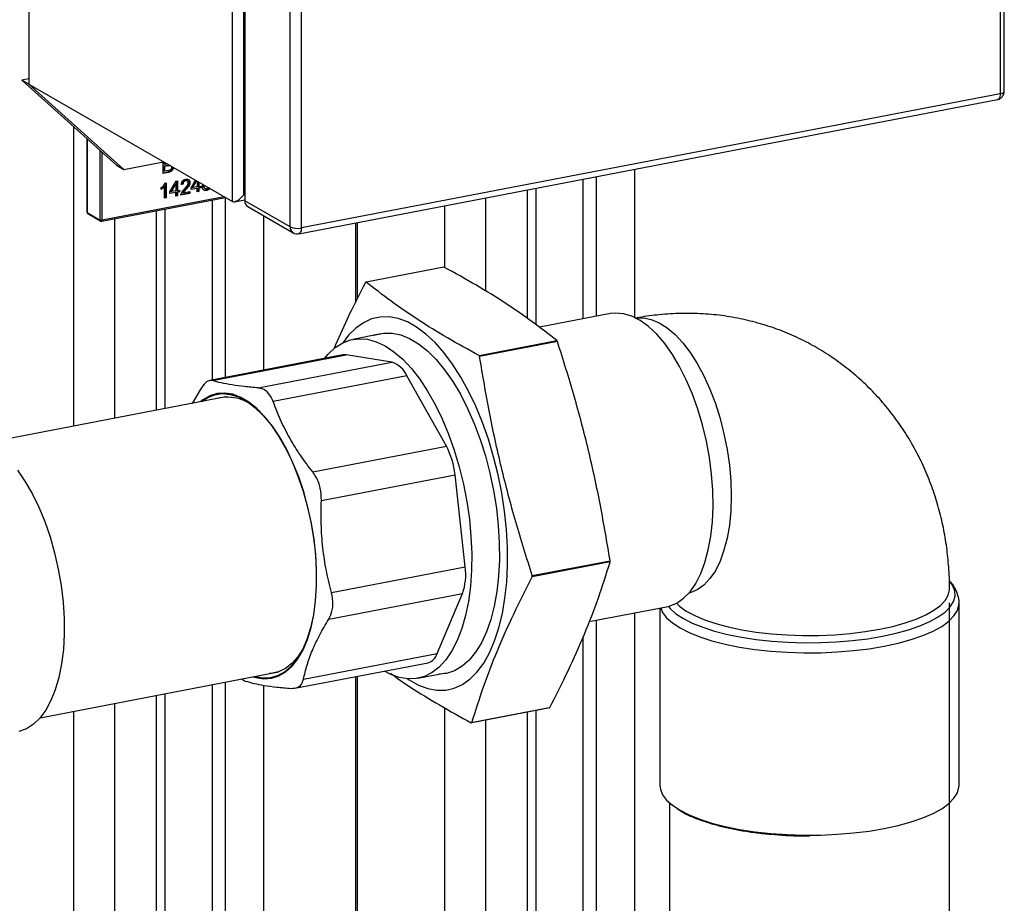
# Model space of a CAD drawing. Extents: x -125.3 to -107.2, y -65.1 to -56.2.
# Drawn here: x -117.1 to -116.9, y -58.7 to -58.5 of the extents above; entities that cross this region are included whole.
import ezdxf

# ---------------------------------------------------------------- set-up
doc = ezdxf.new("R2010")
doc.units = 0
doc.header["$LTSCALE"] = 0.25
doc.header["$MEASUREMENT"] = 0
doc.layers.get('0').update_dxf_attribs({"linetype": 'CONTINUOUS'})
doc.layers.add('LINES', color=7, linetype='CONTINUOUS')

# ---------------------------------------------------------------- blocks, each defined once
blk = doc.blocks.new('A$C60067888')
at = {"color": 7, "linetype": 'CONTINUOUS'}
for p, q in [((7.082432048614251, 3.260143642139035), (7.082432048614251, 3.036441282614462)), ((7.083358606546668, 3.03697490826012), (7.083358606546668, 3.260677267784686)), ((6.863852408431839, 3.247597254499212), (6.863852408431839, 3.03857534775932)), ((6.90965401310315, 3.012197278234353), (6.90965401310315, 3.239395008657596)), ((6.912185417125315, 3.01371942358891), (6.912185417125315, 3.237421783113483)), ((6.912433686788205, 3.236046452971358), (6.912433686788205, 3.012344093446785)), ((6.922625817835254, 3.006474239250714), (6.922625817835254, 3.230176598775287)), ((6.92515722185739, 3.006248699155918), (6.92515722185739, 3.229951058680506)), ((6.863852403458139, 3.039827581832043), (6.862221668160103, 3.039514524029983)), ((6.863852408431839, 3.03857534775932), (6.862221668160103, 3.039514524029983)), ((6.862221668160103, 3.039514524029983), (6.88358536408073, 3.020350780959319)), ((6.863852408431839, 3.03857534775932), (6.90965401310315, 3.012197278234353)), ((6.863852408431839, 3.03857534775932), (6.885216104352466, 3.019411604688671)), ((7.082432048614251, 3.036441282614462), (6.92515722185739, 3.006248699155918)), ((6.924580032930677, 3.004962434613525), (7.081854859687539, 3.035155018072061)), ((6.873977997455796, 2.961675006287777), (6.873977997455796, 3.028968835936226)), ((6.876944238989083, 3.02630805814124), (6.876944238989083, 3.009756294489108)), ((6.8769839540834, 3.009707004421109), (6.8769839540834, 3.026272416739374)), ((6.879919290051447, 3.008016485130369), (6.879919290051447, 3.023639352063242)), ((6.880324319041904, 3.007980397946845), (6.880324319041904, 3.023276024985762)), ((6.88358536408073, 3.020350780959319), (6.885216104352466, 3.019411604688671)), ((6.885216104352466, 3.019411604688671), (6.89414962387805, 3.021126602819109)), ((6.894056881322555, 3.018532254802992), (6.894056881322555, 3.021108768626235)), ((6.894317276963093, 3.020642398728903), (6.894317276963093, 3.021030007723013)), ((6.894465529241316, 3.020557017246517), (6.894317276963093, 3.020642398728903)), ((6.894317276963093, 3.020245996844103), (6.895028887734298, 3.020382607184381)), ((6.894465529241316, 3.020557017246517), (6.894465529241316, 3.02094462624062)), ((6.894970315433682, 3.020653922768872), (6.894465529241316, 3.020557017246517)), ((6.894465529241316, 3.020160615361732), (6.895177140012521, 3.020297225701995)), ((6.895028887734298, 3.020382607184381), (6.895402903579878, 3.020404800626601)), ((6.895028887734298, 3.020382607184381), (6.895177140012521, 3.020297225701995)), ((6.895177140012521, 3.020297225701995), (6.895551155858101, 3.020319419144215)), ((6.894056877365415, 3.018646096019843), (6.895082907140306, 3.01884306644574)), ((6.895231159418543, 3.018757684963361), (6.894056881322555, 3.018532254802992)), ((6.894317276963093, 3.01909255331973), (6.894317276963093, 3.020245996844103)), ((6.894317276963093, 3.020245996844103), (6.894465529241316, 3.020160615361732)), ((6.894465529241316, 3.019007171837345), (6.894317276963093, 3.01909255331973)), ((6.894465529241316, 3.019007171837345), (6.894465529241316, 3.020160615361732)), ((6.895233505632277, 3.019154602877371), (6.894465529241316, 3.019007171837345)), ((6.895082907140306, 3.01884306644574), (6.895231159418543, 3.018757684963361)), ((6.895510637537612, 3.019223093962687), (6.895233505632277, 3.019154602877371)), ((7.000203604424982, 2.986093761352905), (7.000203604424982, 3.019480170386274)), ((6.8945006471276, 3.016328407240984), (6.89474489814657, 3.016375296939898)), ((6.894596645868333, 3.013092345108277), (6.894596645868333, 3.016346830173632)), ((6.89474489814657, 3.016375296939898), (6.89474489814657, 3.013006963625898)), ((6.895590378676957, 3.014350867297466), (6.896994811679463, 3.016794424869353)), ((6.895813197237629, 3.014507484510972), (6.896778451414789, 3.016206870917827)), ((6.89596144951588, 3.014422103028593), (6.896926703693012, 3.016121489435449)), ((6.896778451414789, 3.016206870917827), (6.896926703693012, 3.016121489435449)), ((6.896926703693012, 3.016121489435449), (6.896926703693012, 3.014607406156259)), ((6.896994811679463, 3.016794424869353), (6.897304820705145, 3.016853938356491)), ((6.897156568426922, 3.014765376047613), (6.897156568426922, 3.016825471590224)), ((6.897304820705145, 3.016853938356491), (6.897304820705145, 3.014679994565228)), ((6.898519025860708, 3.016087006182602), (6.89812916648188, 3.016055668674795)), ((6.898151291500625, 3.016154794294735), (6.898370773582499, 3.016172387664973)), ((6.898370773582499, 3.016172387664973), (6.898519025860708, 3.016087006182602)), ((6.898972003093917, 3.016960463875918), (6.899120255372154, 3.016875082393533)), ((6.899504431867314, 3.016814840907173), (6.899356179589077, 3.016900222389559)), ((6.899941953464548, 3.016555904407987), (6.900090205742757, 3.016470522925601)), ((6.900376730035049, 3.015269719448312), (6.901357183760609, 3.016975632786469)), ((6.900599548595721, 3.015426336661818), (6.901449375082237, 3.016922522340423)), ((6.900747800873958, 3.015340955179447), (6.901597627360474, 3.016837140858051)), ((6.901713058817094, 3.016770649916211), (6.901713058817094, 3.015526259030089)), ((6.901942923551005, 3.015684228921444), (6.901942923551005, 3.01663825755957)), ((6.902091175829227, 3.016552876077185), (6.902091175829227, 3.015598847439058)), ((6.903131292110444, 3.015700087946669), (6.903163738024574, 3.015935194331036)), ((6.988593065555776, 2.985791408325071), (6.988593065555776, 3.017251255640616)), ((6.991575993955706, 2.986364036019275), (6.991575993955706, 3.017823883334813)), ((6.893610547110143, 3.014917143560666), (6.893610547110143, 3.01531610457036)), ((6.8942185288562, 3.015643843998198), (6.894366781134437, 3.015558462515827)), ((6.894366781134437, 3.012934375216929), (6.894366781134437, 3.015558462515827)), ((6.895590374719816, 3.014086220503785), (6.896778451414789, 3.014314299628133)), ((6.895590378676957, 3.013972379286955), (6.895590378676957, 3.014350867297466)), ((6.896926703693012, 3.014228918145747), (6.895590378676957, 3.013972379286955)), ((6.895813197237629, 3.014507484510972), (6.89596144951588, 3.014422103028593)), ((6.896926703693012, 3.014607406156259), (6.89596144951588, 3.014422103028593)), ((6.896778451414789, 3.014314299628133), (6.896926703693012, 3.014228918145747)), ((6.896926703693012, 3.013425812258006), (6.896926703693012, 3.014228918145747)), ((6.897304820705145, 3.014679994565228), (6.897156568426922, 3.014765376047613)), ((6.897156568426922, 3.014386888037109), (6.897572262518906, 3.014466690245925)), ((6.897156568426922, 3.013583782149354), (6.897156568426922, 3.014386888037109)), ((6.897156568426922, 3.014386888037109), (6.897304820705145, 3.01430150655473)), ((6.897304820705145, 3.014679994565228), (6.897720514797115, 3.014759796774037)), ((6.897720514797115, 3.014381308763532), (6.897304820705145, 3.01430150655473)), ((6.897304820705145, 3.01430150655473), (6.897304820705145, 3.013498400666975)), ((6.897572262518906, 3.014466690245925), (6.897572262518906, 3.01473133000777)), ((6.897572262518906, 3.014466690245925), (6.897720514797115, 3.014381308763532)), ((6.897720514797115, 3.014759796774037), (6.897720514797115, 3.014381308763532)), ((6.900094905702232, 3.014034022774268), (6.898058708515677, 3.013643127074289)), ((6.898065581262074, 3.013758288435298), (6.89994665342401, 3.014119404256647)), ((6.898436531589198, 3.01422596853476), (6.898584783867449, 3.014140587052374)), ((6.898584783867449, 3.014140587052374), (6.900094905702232, 3.01443049027764)), ((6.899033064907172, 3.014984992827586), (6.899181317185381, 3.0148996113452)), ((6.89994665342401, 3.014119404256647), (6.89994665342401, 3.014402023511373)), ((6.89994665342401, 3.014119404256647), (6.900094905702232, 3.014034022774268)), ((6.900094905702232, 3.01443049027764), (6.900094905702232, 3.014034022774268)), ((6.900376726077909, 3.015005072654645), (6.901564806538872, 3.015233152501963)), ((6.900376730035049, 3.014891231437801), (6.900376730035049, 3.015269719448312)), ((6.901713058817094, 3.015147771019578), (6.900376730035049, 3.014891231437801)), ((6.900599548595721, 3.015426336661818), (6.900747800873958, 3.015340955179447)), ((6.901713058817094, 3.015526259030089), (6.900747800873958, 3.015340955179447)), ((6.901564806538872, 3.015233152501963), (6.901713058817094, 3.015147771019578)), ((6.901713054859968, 3.014458506348674), (6.901942923551005, 3.014502635023192)), ((6.901713058817094, 3.014344665131823), (6.901713058817094, 3.015147771019578)), ((6.902091175829227, 3.014417253540799), (6.901713058817094, 3.014344665131823)), ((6.901942923551005, 3.015684228921444), (6.902091175829227, 3.015598847439058)), ((6.901942923551005, 3.015305740910932), (6.902358617642975, 3.015385543119741)), ((6.901942923551005, 3.014502635023192), (6.901942923551005, 3.015305740910932)), ((6.901942923551005, 3.015305740910932), (6.902091175829227, 3.015220359428554)), ((6.901942923551005, 3.014502635023192), (6.902091175829227, 3.014417253540799)), ((6.902091175829227, 3.015598847439058), (6.902506869921197, 3.015678649647867)), ((6.902506869921197, 3.01530016163737), (6.902091175829227, 3.015220359428554)), ((6.902091175829227, 3.015220359428554), (6.902091175829227, 3.014417253540799)), ((6.902358617642975, 3.015385543119741), (6.902358617642975, 3.0156501828816)), ((6.902358617642975, 3.015385543119741), (6.902506869921197, 3.01530016163737)), ((6.902506869921197, 3.015678649647867), (6.902506869921197, 3.01530016163737)), ((6.903279544388667, 3.015614706464291), (6.903131292110444, 3.015700087946669)), ((6.903279544388667, 3.015614706464291), (6.903311990302811, 3.015849812848664)), ((6.903350024759675, 3.015206696745054), (6.903498277037897, 3.015121315262661)), ((6.903756006355252, 3.014794463567114), (6.903904258633503, 3.014709082084721)), ((6.912433686458954, 3.013767084697378), (6.912185417125315, 3.01371942358891)), ((6.976018032100285, 2.985913362642023), (6.976018032100285, 3.01483718280258)), ((6.977921641313074, 3.015202636500739), (6.977921641313074, 2.984540448730215)), ((6.880231972292506, 3.007774585742276), (6.908058076714028, 3.013116457657802)), ((6.907813152413198, 3.013257522791648), (6.880324319041904, 3.007980397946845)), ((6.894366777177297, 3.013048216433774), (6.894596645868333, 3.013092345108277)), ((6.89474489814657, 3.013006963625898), (6.894366781134437, 3.012934375216929)), ((6.894596645868333, 3.013092345108277), (6.89474489814657, 3.013006963625898)), ((6.896926703501876, 3.013539654197814), (6.897156568426922, 3.013583782149354)), ((6.897304820705145, 3.013498400666975), (6.896926703693012, 3.013425812258006)), ((6.897156568426922, 3.013583782149354), (6.897304820705145, 3.013498400666975)), ((6.905141114243378, 2.972046571591989), (6.905141114243378, 3.012556468824428)), ((6.908124042643323, 2.972619199286186), (6.908124042643323, 3.013078438969373)), ((6.910121834721537, 3.012147817713306), (6.9124336800121, 3.012591630517413)), ((6.922625817835254, 3.006474239250714), (6.912433686788205, 3.012344093446785)), ((6.966657587183732, 2.992041098337864), (6.966657587183732, 3.013040227350608)), ((6.876945873764754, 3.009755932946803), (6.876949554817841, 3.009700376657989)), ((6.8769839540834, 3.009707004421109), (6.879919290051447, 3.008016485130369)), ((6.877092757392035, 3.009499342223421), (6.880028093360082, 3.007808822932681)), ((6.892566082670882, 2.9652434030602), (6.892566082670882, 3.010142396347874)), ((6.894469693766666, 3.010507850407535), (6.894469693766666, 2.965608857119847)), ((6.913113697110731, 3.01104638317419), (6.923305828157794, 3.005176528978126)), ((6.957429946885199, 2.997339141119298), (6.957429946885199, 3.011268786030151)), ((6.883205637754344, 2.963446447608234), (6.883205637754344, 3.008345440895908)), ((6.916751652171087, 2.974275486156905), (6.916751652171087, 3.008951169189984)), ((6.937316822595307, 3.007407577973552), (6.937316822595307, 2.989435237528866)), ((6.937813350847051, 2.990431317453421), (6.937813350847051, 3.007502911552734)), ((6.924580911346737, 3.004962650520426), (6.924520761589847, 3.004955492940731)), ((6.957262664090976, 2.997432905358622), (6.93973487935618, 2.994068036902803)), ((6.994700929824063, 2.986963962763923), (6.978755338147607, 2.983902833291296)), ((6.943062589168676, 2.982394598385468), (6.936771597378836, 2.981186895292922)), ((6.965153752638599, 2.97753510740025), (6.982681537373381, 2.980899975856062)), ((6.982812551823642, 2.980668480986914), (6.965284767088846, 2.977303612531102)), ((6.934517199101265, 2.977686036585055), (6.904558465472093, 2.971934756586457)), ((6.905144583535602, 2.971916627350446), (6.935238422169689, 2.977693843916398)), ((6.915459797196817, 2.97025704086947), (6.945553635830933, 2.976034257435415)), ((6.945553635830933, 2.976034257435415), (6.935238422169689, 2.977693843916398)), ((6.948904940939116, 2.972979273673467), (6.918811102305014, 2.967202057107507)), ((6.957803834818307, 2.957123613339853), (6.948904940939116, 2.972979273673467)), ((6.902353151251447, 2.969849891197811), (6.900582285923818, 2.966782316222563)), ((6.908148076511807, 2.968234740365702), (6.854518281320324, 2.95793924616251)), ((6.927709996184191, 2.951346396773893), (6.957803834818307, 2.957123613339853)), ((6.929658009898958, 2.944959326505206), (6.959751848533074, 2.950736543071166)), ((6.962021597348667, 2.929972715983979), (6.959751848533074, 2.950736543071166)), ((6.931927758714565, 2.924195499418019), (6.962021597348667, 2.929972715983979)), ((6.994646407691747, 2.931092575144255), (6.977118622956951, 2.927727706688444)), ((6.977124737080587, 2.92801625377237), (6.994652521815382, 2.931381122228203)), ((6.931331366395256, 2.918217804070103), (6.961425205029357, 2.923995020636063)), ((6.955736199970431, 2.910486264626002), (6.961425205029357, 2.923995020636063)), ((6.989946125411635, 2.917667971600579), (7.007362070976541, 2.921011369910538)), ((7.005869527409871, 2.920724813682412), (7.005869527409871, 2.880816048326565)), ((7.071025058764818, 2.805415111799803), (7.071025058764818, 2.921909561214527)), ((7.073174689591298, 2.88081604537544), (7.073174689591298, 2.921839670526438)), ((7.000203604424982, 2.740278725392173), (7.000203604424982, 2.919637093638926)), ((6.991575993955706, 2.737129746720925), (6.991575993955706, 2.917980872206066)), ((6.988593065555776, 2.736446945418955), (6.988593065555776, 2.914239719795631)), ((6.925642361336315, 2.904709048060056), (6.955736199970431, 2.910486264626002)), ((6.923707257125542, 2.90267612142469), (6.9536659907547, 2.908427401423303)), ((6.866396832041033, 2.896063183600418), (6.920026627232531, 2.90635867780361)), ((6.937316822595307, 2.905288783006327), (6.937316822595307, 2.732087209933219)), ((6.937813350847051, 2.731471041172256), (6.937813350847051, 2.905384116585495)), ((6.951411575082759, 2.904926487114608), (6.957702566872598, 2.90613419020714)), ((6.905141114243378, 2.71142424211768), (6.905141114243378, 2.903501067394245)), ((6.908124042643323, 2.710317558930328), (6.908124042643323, 2.904073695088442)), ((6.916751652171087, 2.711414972294541), (6.916751652171087, 2.903346386782047)), ((6.892566082670882, 2.723319811789992), (6.892566082670882, 2.901086994917691)), ((6.894469693766666, 2.901452383358745), (6.894469693766666, 2.723150211890271)), ((6.883205637754344, 2.704975029801112), (6.883205637754344, 2.899290039465725)), ((6.873977997455796, 2.704152892580517), (6.873977997455796, 2.897518532526675)), ((6.957429946885199, 2.720173447171994), (6.957429946885199, 2.898264851738645)), ((6.980930358432786, 2.898281103691076), (6.963402573698005, 2.894916235235264)), ((6.963539728363472, 2.894973272423385), (6.981067513098253, 2.898338140879204)), ((6.976018032100285, 2.739340366381484), (6.976018032100285, 2.897338047200464)), ((6.977921641313074, 2.897703500898615), (6.977921641313074, 2.739170766120267)), ((6.966657587183732, 2.720995584392597), (6.966657587183732, 2.895541091748498)), ((7.008019137076005, 2.876880904059028), (7.008019137076005, 2.742035757426279))]:
    blk.add_line(p, q, dxfattribs=at)
at = {"color": 7, "linetype": 'CONTINUOUS', "flags": 128}
for points in [[(7.082432048614251, 3.036441282614462), (7.082414245469025, 3.036110581626829), (7.08236151441406, 3.035813120045532), (7.082275890591518, 3.035560258941231), (7.082160661538708, 3.035361785063273), (7.082020254124657, 3.035225319769324), (7.081860069303573, 3.035156086101338), (7.081854859687539, 3.035155018072061)], [(7.082432048614251, 3.036441282614462), (7.082727335077109, 3.036511640682527), (7.082975665048068, 3.036599805271678), (7.083167497006229, 3.036702381891047), (7.083295460728294, 3.036815431174901), (7.083354635888242, 3.036934609187114), (7.083358606546668, 3.03697490826012)], [(6.92515722185739, 3.006248699155918), (6.925139418712149, 3.005917998168293), (6.925086687657199, 3.005620536587003), (6.925001063834642, 3.005367675482695), (6.924885834781847, 3.00516920160473), (6.924745427367796, 3.005032736310788), (6.924585242546698, 3.004963502642795), (6.924580911346737, 3.004962650520426)], [(7.017753411130272, 2.947190000115882), (7.017480110673219, 2.950861012236871), (7.016999964977799, 2.95457142412647), (7.016318992498597, 2.958274461367587), (7.015445777360796, 2.961923578004857), (7.014391312810943, 2.965472874797456), (7.013168818575792, 2.968877729354503), (7.011793688679333, 2.972095416755614), (7.010283230527023, 2.975085325436112), (7.008656421384529, 2.977809884858885), (7.006933734434071, 2.980234928166475), (7.005136808281037, 2.982329882518762), (7.003288255615999, 2.984068404237199), (7.001411332721503, 2.985428634761064), (6.999529626373203, 2.986393512204558), (6.997666810318734, 2.986950845987025), (6.995846297390003, 2.98709364842567), (6.994700929824063, 2.986963962763923)], [(6.949072957995682, 2.904796557232714), (6.949425976884172, 2.904561421507545), (6.951517215902129, 2.9033949622482), (6.953596435405316, 2.902621853129787), (6.955643579676661, 2.902249576292611), (6.957638940886596, 2.90228167326201), (6.959563315642555, 2.902717917262805), (6.961398144143843, 2.903554101839887), (6.963125788491865, 2.904782077429665), (6.964729602267468, 2.906390105000398), (6.966194121869179, 2.908362680238241), (6.967505266548542, 2.910680746435624), (6.968650390593197, 2.91332205814961), (6.969618474665083, 2.916261136624854), (6.970400186680777, 2.919469694061576), (6.970988012269231, 2.922916820956594), (6.971376280863439, 2.926569364788179), (6.971561261369459, 2.930392006155451), (6.971541162166417, 2.934348111820078), (6.971316183289673, 2.938399507797129), (6.970888481641978, 2.942507155576521), (6.970262197085191, 2.946631530807906), (6.969443339376653, 2.950732885271876), (6.96843980556369, 2.954771696192424), (6.967261258222948, 2.958709130072755), (6.965919047185636, 2.962507219012522), (6.964426105171313, 2.966129445763144), (6.962796791238517, 2.969540833887734), (6.961046812509963, 2.972708649027012), (6.959193024137335, 2.975602251629297), (6.957253272751799, 2.978193908914925), (6.955246239914672, 2.980458556943326), (6.953191250779113, 2.98237443575718), (6.951108100146655, 2.983923058322972), (6.949016843734327, 2.985089527600095), (6.94693764162551, 2.98586262670073), (6.94489049735418, 2.986234903537905), (6.942895118749831, 2.986202750967692), (6.940970761388286, 2.985766496949125), (6.939135915492585, 2.984930388008394), (6.937408271144577, 2.983702346800037), (6.935804457368988, 2.982094384847883), (6.934551122902789, 2.980441600059194)], [(7.000482736985518, 2.985954648184801), (7.00213701184984, 2.986009163179062), (7.003899653685096, 2.985667662548352), (7.005691518074329, 2.984925988272437), (7.007489261763098, 2.983793778325122), (7.00926941973637, 2.982285793435828), (7.011008805289109, 2.980421686680799), (7.012684718758848, 2.978225752032714), (7.01427534759641, 2.975726562714584), (7.015759922915223, 2.972956815421369), (7.017119119562025, 2.969952574962363), (7.018335195271931, 2.966752997263313), (7.019392303767134, 2.963399820953569), (7.020276686095187, 2.959936666603241), (7.02097677499512, 2.956408779760849), (7.021483455813197, 2.95286209326364), (7.021790136080412, 2.949342859073603), (7.021892797695585, 2.945897027656812)], [(6.930394836033528, 2.976894616885907), (6.931215607123576, 2.97787628859686), (6.932777691787891, 2.979328553877195), (6.934459728078465, 2.980396373662721), (6.936243851969763, 2.981068382072934), (6.938111173167997, 2.981337413298228), (6.940041879477278, 2.981200703967673), (6.942015515109929, 2.980659667245966), (6.944011172024275, 2.979719979493737), (6.946007663868741, 2.978391676945591), (6.947983856474835, 2.976688834135174), (6.949918772223455, 2.974629438169998), (6.95179193793247, 2.972235385231741), (6.953583471828523, 2.969532036775831), (6.955274379251549, 2.966548049229296), (6.956846761387268, 2.963315056921729), (6.958283937027787, 2.959867273867978), (6.959570651304134, 2.956241373554796), (6.960693301813237, 2.952475636905397), (6.96163996470942, 2.948610068489891), (6.962400603436933, 2.944685685744801), (6.96296717309626, 2.940743999536274), (6.963333646535645, 2.936826802277658), (6.963496153506114, 2.932975694075786), (6.963452971964315, 2.929231431554037), (6.96320454546688, 2.92563365536013)], [(6.941455142614601, 2.982086061313751), (6.941797655299155, 2.982208560713474), (6.943646277541703, 2.982611067803056), (6.945565068702521, 2.982606880241576), (6.94753372954321, 2.982196008662072), (6.949531334627849, 2.981382827071187), (6.951536767182276, 2.980175953642075), (6.953528719094251, 2.97858811947723), (6.955486108378423, 2.976636256274816), (6.95738816614822, 2.974341052528331), (6.959214732320277, 2.971726717605833), (6.960946464346989, 2.968821058392415), (6.962564993765824, 2.965654864181587), (6.964053152326372, 2.962261710825636), (6.965395180722723, 2.958677512429318), (6.966576832959831, 2.954940330006181), (6.967585611177554, 2.951089711289839), (6.968410809136628, 2.947166534452364), (6.969043668768066, 2.943212392995704), (6.969477501933781, 2.939269066297044), (6.96970769042656, 2.935378519608911), (6.969731807730767, 2.931581980893057)], [(6.935238422169689, 2.977693843916398), (6.934817269505075, 2.977720246619114), (6.934517199101265, 2.977686036585055)], [(6.914344862352124, 2.905267934057989), (6.914921555539067, 2.90509197703723), (6.916707558023106, 2.904804609681612), (6.918438333359063, 2.904921631094098), (6.920092103786416, 2.905441475530708), (6.921648083024309, 2.906357675407605), (6.923086719792508, 2.907658589815178), (6.924389889149836, 2.909328016126885), (6.925541205592822, 2.911344878442229), (6.926526214393903, 2.913683773577091), (6.92733253075636, 2.916315415870258), (6.927949978969451, 2.919206557041228), (6.928370827232456, 2.922320966466238), (6.928589778957473, 2.925619436187191), (6.928604059741289, 2.929060452627184), (6.928413513034485, 2.932600732060095), (6.928020530564027, 2.936195851248939), (6.927430043635837, 2.939800514929104), (6.926649488346243, 2.943369363266939), (6.925688675124064, 2.946857637560342), (6.92455967566724, 2.95022137659145), (6.923276718576389, 2.953418264156369), (6.921855911044986, 2.956408183061015), (6.920315134492938, 2.959153472083528), (6.918673748862247, 2.961619686843747), (6.916952418673205, 2.963775634362271), (6.915172782531258, 2.965594416439899), (6.913357209605678, 2.967052979339073), (6.911528521319596, 2.968133127109922), (6.909709747828614, 2.968821202508991), (6.907923745344533, 2.969108504246023), (6.90619297000859, 2.968991548452117), (6.904539199581222, 2.968471704015514), (6.902983220343344, 2.967555504138616), (6.902466294237016, 2.967144006637866)], [(6.902740499201684, 2.967196590886026), (6.903998999797963, 2.968041916517947), (6.905642368387674, 2.968712243711863), (6.907372726258572, 2.968968616955593), (6.90916753029758, 2.96880761463666), (6.911003385067133, 2.968231358644672), (6.912856338509656, 2.967247475306337), (6.914702247229314, 2.96586862253794), (6.916517037407914, 2.964112864527394), (6.918277052692204, 2.962003143285855), (6.919959349898434, 2.959566845871194), (6.921542012111175, 2.956835820923885), (6.923004392204462, 2.953845647850855), (6.924327425940746, 2.950635259649829), (6.925493875492023, 2.947246540186121), (6.92648850338378, 2.943723764684862), (6.927298385593602, 2.940112697606502), (6.927912946340072, 2.936460506992816), (6.928324166815216, 2.932814725593275), (6.928526689550779, 2.929222993902741), (6.928517887995852, 2.925732101430114), (6.928297849122274, 2.922387471767387)], [(6.861253653909415, 2.951781171362363), (6.862962164442337, 2.949286468895743), (6.864570239840404, 2.946498352755683), (6.866057685231482, 2.94345174817547), (6.867405766871144, 2.940185135340798), (6.868597560030238, 2.936739430374026), (6.869618070755507, 2.933158046446977), (6.870454461996417, 2.929485976126799), (6.87109621015469, 2.925769438741682), (6.871535252936411, 2.922055139043962), (6.87176606762678, 2.918389828418498), (6.871785740667548, 2.91481960862582), (6.871594045931886, 2.911389361773402), (6.871193375146603, 2.908142134200887), (6.870588781378387, 2.905118914579859), (6.869787839878512, 2.902357598540178), (6.868800674174665, 2.899892973643134), (6.867639651669109, 2.897756041650993), (6.866319383638825, 2.895973624815426), (6.864856481714213, 2.894568178033353), (6.863269349146492, 2.893557318493052), (6.861577919892142, 2.892953844703463)], [(7.007362070976541, 2.921011369910538), (7.007971987424241, 2.921155198945115), (7.009640003846684, 2.921841581122827), (7.011199757664428, 2.922932252379439), (7.012631645414203, 2.924413436445249), (7.013917663915464, 2.926266563918773), (7.015041619002872, 2.928468283290613), (7.015989386442016, 2.930990966862787), (7.016749051084403, 2.933802827462216), (7.01731107211404, 2.936868479457829), (7.017668352624995, 2.94014942363809), (7.017816422262271, 2.943604401354591), (7.017753411130272, 2.947190000115882)], [(7.021892797695585, 2.945897027656812), (7.021790136080412, 2.942569380418206), (7.021483455813197, 2.939403458571128), (7.02097677499512, 2.936440387514565), (7.020276686095187, 2.933718891356904), (7.019392303767134, 2.93127440430888), (7.018335195271931, 2.929138848280445), (7.017119119562025, 2.927339930105681), (7.015759922915223, 2.925901267268017), (7.01427534759641, 2.924841513816958), (7.012684718758848, 2.924174540687986), (7.012359113409076, 2.9240899431068)], [(6.969731807730767, 2.931581980893057), (6.969549592930747, 2.927919562135656), (6.96916297680238, 2.924430178701996), (6.968576055721556, 2.921150842558717), (6.967795065572517, 2.918116283588958), (6.966828268684537, 2.915358620996329), (6.965685910345897, 2.912907125875009), (6.964380114437574, 2.91078782198629), (6.962924726883983, 2.909023182206994), (6.961335141709057, 2.907631834995698), (6.959628248853235, 2.906628528827454), (6.957822121074571, 2.906023984420813), (6.956095120318523, 2.905825587516844)], [(6.96320454546688, 2.92563365536013), (6.962753526656357, 2.922220668266036), (6.962104681592109, 2.91902850598683), (6.961264889750424, 2.916091002799327), (6.96024306574968, 2.91343944291053), (6.959050020195406, 2.911101721939588), (6.957698424891518, 2.909102826283473), (6.956202578016175, 2.907463787222341), (6.954578360635921, 2.906202099675468), (6.952842993184376, 2.905331009408499), (6.951014844123975, 2.904859885703218), (6.949113308185503, 2.904793635296187), (6.947158545452311, 2.905132983882453), (6.945171255233461, 2.905874278253691), (6.943898682585882, 2.906552321414175)], [(7.007771090934924, 2.921101824336013), (7.008194447644243, 2.920603776408413), (7.009473377121125, 2.919457681202701), (7.011130186919203, 2.918366404187275), (7.013144042997624, 2.917343670560768), (7.015489614719726, 2.916402342295036), (7.018137411983318, 2.915554255785665), (7.021054135084654, 2.914810075304047), (7.024203086273715, 2.914179171649565), (7.027544702175547, 2.913669457219697), (7.031036937734726, 2.913287352860976), (7.034635880593697, 2.913037665386618), (7.038296255008262, 2.912923537387584), (7.041972058467834, 2.912946395805406), (7.045617056289345, 2.913105953381702), (7.049185405149842, 2.913400208146712), (7.052632221835026, 2.913825465783077), (7.055914174583904, 2.914376366327659), (7.058989994098724, 2.915045988950325), (7.061820997642272, 2.915825905817101), (7.064371562928741, 2.91670631981421), (7.066609633932003, 2.917676154971304), (7.068507074805169, 2.918723211225284), (7.070040016268507, 2.919834317738307), (7.071189166043027, 2.920995512706043), (7.071940078753244, 2.922192188670984), (7.072283321463502, 2.923409297942541), (7.072214591151237, 2.924631522076041), (7.071734717951742, 2.925843512922192), (7.071046346576367, 2.926809886240839)], [(7.055273574454546, 2.915953601548331), (7.058280869998256, 2.916609755500957), (7.061043602207477, 2.917375624416763), (7.063525779271941, 2.918241213351315), (7.065695023163343, 2.919195244269581), (7.067523044691313, 2.920225287315134), (7.068986055972871, 2.92131789342146), (7.070064953904151, 2.922458829889081), (7.070745667713169, 2.923633227248658), (7.071019359285074, 2.924825764645448), (7.071025061391026, 2.925024276218544)], [(6.928297849122274, 2.922387471767387), (6.927869477791049, 2.919232840008689), (6.927238322808591, 2.916309237412051), (6.926412629109748, 2.913654764490296), (6.92540316381411, 2.91130410062145), (6.924223077070977, 2.909287862386584), (6.922887762904281, 2.907632355618965), (6.92141463308576, 2.906359115067843), (6.919822873613668, 2.905484716554383), (6.918133253374563, 2.905020624692796), (6.916367776255797, 2.904972868297094), (6.914619067316778, 2.905320518306155)], [(7.006027925399437, 2.920755263787356), (7.006456211525744, 2.919759370562389), (7.007364619232376, 2.918541437109482), (7.008677413556001, 2.917364991004661), (7.010378110551372, 2.916244806261702), (7.012445314001937, 2.915194981009613), (7.014853020445926, 2.914228715551815), (7.017570957742279, 2.913358163649306), (7.020564937264908, 2.912594273063107), (7.023797297916502, 2.911946657080534), (7.027227428687326, 2.911423441049038), (7.030812166228117, 2.911031218486357), (7.034506451549149, 2.910774910008612), (7.038263790720279, 2.91065775827326), (7.042036963398886, 2.910681223571075), (7.045778508997245, 2.910845010372135), (7.049441370210005, 2.911147063974255), (7.052979499152514, 2.911583580009122), (7.056348390425924, 2.9121490733841), (7.059505686630743, 2.912836434417969), (7.062411669111299, 2.913637016372448), (7.065029806625532, 2.914540747460592), (7.067327166649264, 2.915536269912977), (7.069274869001617, 2.916611060454258), (7.070848413672849, 2.917751600093695), (7.072027990093162, 2.918943560388229), (7.07279880441989, 2.920171933058214), (7.073151143038103, 2.921421282604278), (7.073174467403177, 2.921800839053759)], [(7.009554341086243, 2.921795073766788), (7.010275762569549, 2.921132038777458), (7.011801054898299, 2.920048893126946), (7.013687751345728, 2.919030612777867), (7.015911226970857, 2.91809048903157), (7.018442510503192, 2.917240765097233), (7.021248583458956, 2.916492533229885), (7.024292896957675, 2.915855526733672), (7.027535735401202, 2.915338069565323), (7.03093484626983, 2.914946890026528), (7.034445895620905, 2.914687101351284), (7.038023120126908, 2.914562086453316), (7.041619910076946, 2.914573462919542), (7.045189331768213, 2.914721103153099), (7.048684866702857, 2.915003075924034), (7.052060959446493, 2.915415698115474), (7.055273574454546, 2.915953601548331)], [(6.925730211872235, 2.911987926428594), (6.925542996188696, 2.911633005446959), (6.924356021272132, 2.909757483385903), (6.923022116049992, 2.908238439262888), (6.921558692294056, 2.907095767362506), (6.919984796847515, 2.906344286327652), (6.918320972470013, 2.905993819301742), (6.918023893899118, 2.905974159620271)], [(7.005869527409871, 2.880816048326565), (7.005963627261849, 2.879979837353837), (7.006456211525744, 2.87873574541139), (7.007364619232376, 2.877517811958469), (7.008677413556001, 2.876341365853648), (7.010378110551372, 2.875221181110703), (7.012445314001937, 2.874171355858607), (7.014853020445926, 2.873205090400816), (7.017570957742279, 2.872334538498315), (7.020564937264908, 2.871570647912108), (7.023797297916502, 2.870923031929536), (7.027227428687326, 2.87039981589804), (7.030812166228117, 2.870007593335359), (7.034506451549149, 2.869751284857614), (7.038263790720279, 2.869634133122268), (7.042036963398886, 2.869657598420076), (7.045778508997245, 2.86982138522113), (7.049441370210005, 2.870123438823249), (7.052979499152514, 2.87055995485813), (7.056348390425924, 2.871125448233094), (7.059505686630743, 2.871812809266977), (7.062411669111299, 2.872613391221456), (7.065029806625532, 2.873517122309593), (7.067327166649264, 2.874512644761985), (7.069274869001617, 2.875587435303267), (7.070848413672849, 2.876727974942696), (7.072027990093162, 2.87791993523723), (7.07279880441989, 2.879148307907201), (7.073151143038103, 2.880397657453273), (7.073174689591298, 2.88081604537544)]]:
    blk.add_lwpolyline(points, dxfattribs=at)
at = {"color": 7, "linetype": 'CONTINUOUS'}
for centre, radius, start, end in [((6.913879710616413, 3.012274800733884), 0.001447683111673967, 177.2565145709549, 238.0532648578944), ((6.877005905539008, 3.009765336738482), 6.232596291529021e-05, 188.3419106164419, 249.3778168943649), ((6.877217703765737, 3.009697141598934), 0.0002339576655022914, 177.5838979398072, 237.7201208595554), ((6.880153315386067, 3.008006687545844), 0.0002342303351522378, 177.6026842622099, 237.3548778876682), ((6.880179992378501, 3.00865151990287), 0.0006864654875753042, 247.6802629979258, 282.1367723161534), ((6.880158961254196, 3.007930914068687), 0.0001726031637761217, 295.0495904309674, 16.65999054820048), ((6.924088241791864, 3.006413187277701), 0.001463697773534349, 177.6094549394697, 237.4014093444293), ((6.92425519590752, 3.010443275788354), 0.004290468964988796, 247.6807557193549, 282.1363865540508), ((6.923929467788085, 3.006261324564363), 0.001251297833213532, 239.7806343139432, 256.9439128097483), ((6.944733350435342, 2.98185872393249), 0.01319287824305925, 112.2641057010513, 112.909162734415), ((6.929580989696973, 2.950694915939877), 0.06109021041112864, 29.38293998336731, 29.63241604568418), ((6.94384945665125, 2.970799103505556), 0.005505548414628077, 23.32805005391293, 71.96857963280635), ((6.912053204964323, 2.947330047485181), 0.06109021040870643, 29.38293998344094, 29.63241604576805), ((6.908524623796566, 2.958538148230481), 0.00961124169347519, 43.20169339809247, 104.3327971923014), ((6.942654889543064, 2.949012685636504), 0.01718364603805024, 5.757577898985016, 28.16513270271795), ((6.949632742504875, 2.928190148582758), 0.01251644002423769, 340.4171593706989, 8.18779457639632), ((6.909243214313065, 2.933046551171635), 0.08542554337897072, 358.6893341284049, 358.8829091219093), ((6.891715429460334, 2.929681682718311), 0.08542554349693765, 358.6893341285385, 358.8829091217758), ((6.952740408922793, 2.911428324443527), 0.003140420465622332, 287.14145668383, 342.5436653204136), ((6.976902851550548, 2.908159284913211), 0.01066767434560571, 292.1815796449821, 292.9793995088701), ((6.959375066821863, 2.904794416442627), 0.01066767432961457, 292.1815796444914, 292.9793995095741)]:
    blk.add_arc(centre, radius, start, end, dxfattribs=at)
blk.add_ellipse((6.911258854328494, 3.014253067007118), major_axis=(0.001664491743966156, 0.002014423798664888), ratio=0.4043627378920171, start_param=3.210081212714341, end_param=4.780877539509486, dxfattribs=at)
for points, knots in [([(7.081853991713487, 3.035164972192824), (7.081873892503779, 3.035165477096726), (7.082127143960747, 3.035171902351543), (7.082587588440916, 3.03543226921181), (7.083052463968457, 3.035885343066944), (7.083285890834631, 3.036408837516845), (7.083369596932187, 3.036760584355676), (7.083352912811264, 3.036948196444939), (7.08335030158608, 3.03697755953911)], [0, 0, 0, 0, 0.02338395800047736, 0.2975771989535953, 0.5848114912445596, 0.7787204244345477, 0.9653676208115027, 1, 1, 1, 1]), ([(6.895082907140306, 3.01884306644574), (6.895271915339222, 3.01888747052682), (6.895552566924437, 3.018953404575271), (6.895900768048861, 3.019182913246368), (6.896102233287536, 3.019455022503692), (6.896218784427873, 3.019754329443508), (6.896230970663638, 3.019953396218483), (6.896236046716652, 3.020036315466399)], [0, 0, 0, 0, 0.3405670540534296, 0.5056959652405897, 0.6727614970191189, 0.8636921175805662, 1, 1, 1, 1]), ([(6.896367529027302, 3.019849286715633), (6.89635774545981, 3.019756911874076), (6.896335936469782, 3.019550994962756), (6.896189759572337, 3.019267104893359), (6.895952116034735, 3.019017455413092), (6.895623754406159, 3.018846599682433), (6.895369809831095, 3.018789086440371), (6.895231159418543, 3.018757684963361)], [0, 0, 0, 0, 0.1596243904850502, 0.3558259035271019, 0.5119842525699884, 0.7335497924921823, 1, 1, 1, 1]), ([(6.895963908709419, 3.019872789355873), (6.895957975337311, 3.019797161261515), (6.895946400664059, 3.01964962787423), (6.895843370829922, 3.019449461260621), (6.895689614173335, 3.019302819137835), (6.895573112047842, 3.019250923244698), (6.895510637537612, 3.019223093962687)], [0, 0, 0, 0, 0.2704001855009255, 0.5274898915461236, 0.746615458909912, 1, 1, 1, 1]), ([(6.895907592047578, 3.020114150285046), (6.895924684426092, 3.020078463394931), (6.895959647778014, 3.02000546399951), (6.895962467468493, 3.019917665958594), (6.895963908709419, 3.019872789355873)], [0, 0, 0, 0, 0.4888655571998141, 0.9999999999999999, 0.9999999999999999, 0.9999999999999999, 0.9999999999999999]), ([(6.893610547110143, 3.01531610457036), (6.893727162513073, 3.015405205714245), (6.893959040933126, 3.015582374698397), (6.894273684495857, 3.015918902977994), (6.894423763572206, 3.016189687737047), (6.8945006471276, 3.016328407240984)], [0, 0, 0, 0, 0.3304029026749565, 0.6569741314145993, 1, 1, 1, 1]), ([(6.89812916648188, 3.016055668674795), (6.898151223172363, 3.016207142937844), (6.898188215650009, 3.016461188679486), (6.898373480086036, 3.016790198335983), (6.898601441324899, 3.017011173572882), (6.898863391762731, 3.017153249645702), (6.899042741211233, 3.017196226930082), (6.899129647759111, 3.017217052237633)], [0, 0, 0, 0, 0.2718297924074501, 0.4559005591029359, 0.6401307258391657, 0.8256197799211245, 1, 1, 1, 1]), ([(6.898370773582499, 3.016172387664973), (6.898377799680347, 3.016270633310924), (6.898389641399632, 3.016436215599398), (6.898496416128211, 3.016659245284671), (6.898635601701329, 3.016815552682942), (6.898802036770192, 3.016918225694944), (6.898916695908085, 3.016946719536008), (6.898972003093917, 3.016960463875918)], [0, 0, 0, 0, 0.2725090804549259, 0.4592842434419069, 0.6463116631941341, 0.8293942643064101, 1, 1, 1, 1]), ([(6.899120255372154, 3.016875082393533), (6.899030692107118, 3.016849677753726), (6.898880822249353, 3.016807167135603), (6.898700949147525, 3.016647564058573), (6.898588442528407, 3.016471693711281), (6.898528530864695, 3.016276887289024), (6.898522151136589, 3.016149439701309), (6.898519025860708, 3.016087006182602)], [0, 0, 0, 0, 0.2735421476076848, 0.4577292124092502, 0.6419261191176667, 0.8245881876616609, 1, 1, 1, 1]), ([(6.898847823426308, 3.015035069918738), (6.898982458685083, 3.015185299275444), (6.899252384777682, 3.015486489495743), (6.89955552603729, 3.015888658344764), (6.899686966310981, 3.01621836909365), (6.899696766440769, 3.01635573714556), (6.899700346363929, 3.016405916794149)], [0, 0, 0, 0, 0.3693434130926613, 0.7404852580091905, 0.9052009665124575, 1, 1, 1, 1]), ([(6.898972003093917, 3.016960463875918), (6.899055394082822, 3.016970612950033), (6.899195050834436, 3.016987609831141), (6.899309004049854, 3.016923461623108), (6.89935491421538, 3.016897617202325)], [0, 0, 0, 0, 0.5971139091189772, 1, 1, 1, 1]), ([(6.899033064907172, 3.014984992827586), (6.899227115793607, 3.015201447199686), (6.899523541210385, 3.015532095405618), (6.899833728495906, 3.016016433562427), (6.899932600026688, 3.016336823126551), (6.899939752786679, 3.016504358940821), (6.899941953464548, 3.016555904407987)], [0, 0, 0, 0, 0.4699544800304753, 0.7178861955184664, 0.9132025118818525, 0.9999999999999999, 0.9999999999999999, 0.9999999999999999, 0.9999999999999999]), ([(6.899700346363929, 3.016405916794149), (6.899695526768411, 3.016469204841428), (6.899685866056544, 3.016596063535118), (6.899595999457105, 3.016746110697447), (6.899465084533148, 3.016851115362471), (6.89930005472884, 3.01689830081088), (6.899179306691096, 3.016882707994611), (6.899120255372154, 3.016875082393533)], [0, 0, 0, 0, 0.199863561047385, 0.4006195696084837, 0.589210911263732, 0.7991053274560718, 1, 1, 1, 1]), ([(6.899129647759111, 3.017217052237633), (6.899260737746943, 3.017232699952949), (6.899488778193458, 3.017259920277297), (6.899780425294523, 3.017146572515017), (6.899978162848939, 3.01695016580652), (6.900078644360931, 3.016707377420772), (6.900086941393724, 3.016537398646278), (6.900090205742757, 3.016470522925601)], [0, 0, 0, 0, 0.271003092523225, 0.471429338354516, 0.6720282774020447, 0.8709642108565618, 1, 1, 1, 1]), ([(6.900090205742757, 3.016470522925601), (6.900079316353441, 3.016352385926005), (6.900057579497258, 3.016116566736116), (6.899772966801891, 3.01554654538274), (6.899436239324032, 3.015178353701856), (6.899181317185381, 3.0148996113452)], [0, 0, 0, 0, 0.1960646911098484, 0.3913745632534316, 0.9999999999999999, 0.9999999999999999, 0.9999999999999999, 0.9999999999999999]), ([(6.899941953464548, 3.016555904407987), (6.899933987147193, 3.016657398638557), (6.899918014415576, 3.016860897951034), (6.899782856393642, 3.017099533314806), (6.899646974546471, 3.01719101873546), (6.899585611424911, 3.017232332796937)], [0, 0, 0, 0, 0.3530279246944731, 0.7078327464431067, 1, 1, 1, 1]), ([(6.90288968312683, 3.015542422596653), (6.902894519294904, 3.015674590591431), (6.902900700564714, 3.01584351897165), (6.90298434138937, 3.015995039674934), (6.903002542410107, 3.016028011988077)], [0, 0, 0, 0, 0.782390706705956, 0.9999999999999999, 0.9999999999999999, 0.9999999999999999, 0.9999999999999999]), ([(6.893610543153031, 3.01510369017204), (6.893639650835397, 3.01512318807211), (6.893747388110057, 3.015195356326146), (6.893957599381906, 3.015367256543783), (6.89412167336846, 3.01554117636023), (6.8942185288562, 3.015643843998198)], [0, 0, 0, 0, 0.131688074519325, 0.4874216392451421, 1, 1, 1, 1]), ([(6.894366781134437, 3.015558462515827), (6.894300712939526, 3.0154854509423), (6.894168740262245, 3.015339608712956), (6.893914685591284, 3.015123854950957), (6.89372339667824, 3.014993843131947), (6.893610547110143, 3.014917143560666)], [0, 0, 0, 0, 0.2913207233743717, 0.5819195738572875, 1, 1, 1, 1]), ([(6.898058708515677, 3.013643127074289), (6.898059388810509, 3.013692275759183), (6.898060748813805, 3.013790530764936), (6.898089141531074, 3.013888980606538), (6.898103331768738, 3.013938184303328)], [0, 0, 0, 0, 0.5002155820457757, 1, 1, 1, 1]), ([(6.898103331768738, 3.013938184303328), (6.898141694147327, 3.014036708681701), (6.898231628549439, 3.014267683177806), (6.89849170859938, 3.014637156654615), (6.89871668496653, 3.014888539281337), (6.898847823426308, 3.015035069918738)], [0, 0, 0, 0, 0.2367956027340389, 0.5551290545980779, 1, 1, 1, 1]), ([(6.898436531589198, 3.01422596853476), (6.898486717608094, 3.014312170372719), (6.898586901837689, 3.01448425146058), (6.898801205252113, 3.014726106545567), (6.89894977401066, 3.014891993161413), (6.899033064907172, 3.014984992827586)], [0, 0, 0, 0, 0.3060512261484052, 0.6109571348798332, 1, 1, 1, 1]), ([(6.899181317185381, 3.0148996113452), (6.899074607919971, 3.014781431266229), (6.898914220140455, 3.014603802450452), (6.898706726808157, 3.014355262529818), (6.898625675196598, 3.014212574537318), (6.898584783867449, 3.014140587052374)], [0, 0, 0, 0, 0.4962219607537797, 0.745839062002998, 0.9999999999999999, 0.9999999999999999, 0.9999999999999999, 0.9999999999999999]), ([(6.903904258633503, 3.014709082084721), (6.903756975168193, 3.014693728196249), (6.903504358760443, 3.014667393643727), (6.90319524347467, 3.014816163096654), (6.902991333550261, 3.015041701648002), (6.902899257121391, 3.015304631527144), (6.902892193930299, 3.015480061307912), (6.90288968312683, 3.015542422596653)], [0, 0, 0, 0, 0.2821428771447633, 0.4839234325799262, 0.6854819300305254, 0.8881959945098586, 1, 1, 1, 1]), ([(6.903090866056772, 3.014908710052254), (6.903115249663259, 3.014888147063921), (6.903216396655992, 3.014802848589625), (6.903452164238217, 3.014757682695873), (6.903656617331549, 3.014782432269683), (6.903756006355252, 3.014794463567114)], [0, 0, 0, 0, 0.1403259988904004, 0.5820940720735395, 1, 1, 1, 1]), ([(6.903350832565209, 3.015208426668316), (6.903348187254423, 3.015209495824365), (6.903284287722613, 3.01523532211705), (6.903199933538829, 3.015371352028737), (6.903137208500468, 3.015544712241827), (6.903132603153679, 3.015665657446249), (6.903131292110444, 3.015700087946669)], [0, 0, 0, 0, 0.01635168684677316, 0.3949876640973036, 0.8277659905589548, 1, 1, 1, 1]), ([(6.903906606730246, 3.015047140487574), (6.903831948745534, 3.015040593978014), (6.903682520299057, 3.015027491096149), (6.903484902470424, 3.01511009717278), (6.90334423205708, 3.015278566672436), (6.903285817902301, 3.015459999514789), (6.903280934568755, 3.015580424156809), (6.903279544388667, 3.015614706464291)], [0, 0, 0, 0, 0.2254169088727186, 0.4511734228215329, 0.6624333666574371, 0.9039020342827266, 1, 1, 1, 1]), ([(6.903756006355252, 3.014794463567114), (6.90389796387295, 3.0148367178301), (6.904143410516056, 3.01490977607439), (6.904384340701768, 3.015082238447441), (6.904454002299943, 3.015186344046313), (6.904456771066151, 3.015190481821961)], [0, 0, 0, 0, 0.5684436050395127, 0.9828473822698789, 1, 1, 1, 1]), ([(6.904597493241056, 3.015109429195697), (6.904567510623323, 3.015071719979915), (6.904461306262689, 3.0149381464811), (6.904215754333606, 3.014790965465608), (6.90400706936984, 3.014736108110057), (6.903904258633503, 3.014709082084721)], [0, 0, 0, 0, 0.1663661955894406, 0.5893019617042685, 1, 1, 1, 1]), ([(6.904305559099583, 3.015277604317738), (6.904284854321162, 3.015252596399421), (6.904214740641564, 3.015167910770991), (6.904071133569985, 3.015089051057572), (6.903955381994493, 3.015059565202783), (6.903906606730246, 3.015047140487574)], [0, 0, 0, 0, 0.1951522054718538, 0.6608541723011994, 1, 1, 1, 1]), ([(6.876949554817841, 3.009700376657989), (6.876960888062911, 3.009663820057888), (6.876977736918363, 3.009609472263563), (6.877030371241943, 3.009542577030587), (6.877068763518864, 3.009516869807385), (6.877091748852806, 3.009501478974727)], [0, 0, 0, 0, 0.4519289521269111, 0.6718716092384166, 0.9999999999999999, 0.9999999999999999, 0.9999999999999999, 0.9999999999999999]), ([(6.880027084820824, 3.007810959683994), (6.880029593849542, 3.007808987245781), (6.880058639943343, 3.007786153060856), (6.880131098842, 3.007766561985477), (6.880198215046647, 3.00777260559417), (6.880231782389941, 3.007775628230632)], [0, 0, 0, 0, 0.04512821896476039, 0.5224326369486353, 1, 1, 1, 1]), ([(6.923301835111474, 3.0051907642872), (6.923321858806929, 3.005175258762947), (6.923509122123889, 3.005030249770456), (6.92396197090649, 3.004910175118894), (6.924375619305351, 3.004951871182541), (6.924579164956612, 3.004972388734295)], [0, 0, 0, 0, 0.05732790747675992, 0.5361355064989445, 1, 1, 1, 1]), ([(6.982681537373381, 2.980899975856062), (6.980859533465903, 2.98232462430186), (6.977215773602552, 2.985173727316877), (6.971130746370818, 2.989359457907831), (6.964493102643885, 2.993453860561146), (6.959672923574814, 2.996106494741959), (6.957262664090976, 2.997432905358622)], [0, 0, 0, 0, 0.248989264254442, 0.4979446442304482, 0.7489546207079204, 1, 1, 1, 1]), ([(6.939597742085084, 2.99401098969691), (6.938176445711377, 2.991239999314288), (6.935612003218665, 2.986240306346986), (6.933472004238808, 2.981308170605288), (6.932518061408956, 2.979109582862513)], [0, 0, 0, 0, 0.5542321099981766, 1, 1, 1, 1]), ([(6.965153752638599, 2.97753510740025), (6.962762922541955, 2.978850556349755), (6.95798158770323, 2.981481275236732), (6.951355519793609, 2.985563140381892), (6.94524682617093, 2.989759087431509), (6.941572281337699, 2.992631652887681), (6.93973487935618, 2.994068036902803)], [0, 0, 0, 0, 0.2489892635356848, 0.4979446435271948, 0.7489546192275498, 1, 1, 1, 1]), ([(7.071013622042571, 2.925020011870487), (7.071017376138386, 2.92515495610246), (7.071062811675361, 2.92678817590572), (7.07088501006217, 2.929919598723501), (7.070450495099479, 2.934399269878355), (7.069688027076168, 2.938851085482767), (7.068631778351048, 2.943248547717403), (7.067270074051578, 2.94756419604542), (7.065606718485682, 2.951771949916399), (7.063644464131016, 2.95584656614659), (7.061388836330323, 2.959763854480443), (7.058847048052755, 2.963500577827674), (7.056028216051033, 2.967034551038083), (7.052942654592258, 2.970344420228408), (7.049602551487226, 2.973410034839389), (7.046020924925045, 2.976211842558762), (7.042212429817184, 2.978731559097369), (7.038192509293083, 2.980951244517307), (7.033978520500682, 2.982854116769559), (7.029588451397231, 2.984423949877744), (7.025041449576193, 2.985645655003665), (7.020356765469884, 2.986505737020877), (7.015554984327551, 2.986988208911072), (7.010655468821724, 2.987090128749244), (7.005866756545117, 2.986772798274004), (7.002367901327901, 2.986349607875965), (7.000547707168508, 2.985952632722054), (7.000205287158295, 2.985877952647101)], [0, 0, 0, 0, 0.003689334711928486, 0.0446517381623968, 0.08595567867400958, 0.1275201034516887, 0.1692808817642363, 0.2111861387499983, 0.2531967089344624, 0.2952865587477691, 0.3374416615606963, 0.3796589987399467, 0.4219471181806729, 0.4643229535232085, 0.5068146521888404, 0.5494563104590631, 0.5922907375278615, 0.6353653888707913, 0.6787306883329769, 0.7224312801589812, 0.7665285919273138, 0.8110873282788716, 0.8561750792517927, 0.9018610098397355, 0.9482161557840105, 0.9902582785611665, 0.9999999999999999, 0.9999999999999999, 0.9999999999999999, 0.9999999999999999]), ([(6.994652521815382, 2.931381122228203), (6.993955782287671, 2.935520078473722), (6.992562400124214, 2.943797415381368), (6.989872522943614, 2.956172793684004), (6.986639481689096, 2.968479641101752), (6.984088252757587, 2.976605350756671), (6.982812551823642, 2.980668480986914)], [0, 0, 0, 0, 0.2489891847625827, 0.4979437438762971, 0.7489548558626306, 1, 1, 1, 1]), ([(6.977124737080587, 2.92801625377237), (6.975859171308613, 2.932046010513986), (6.973328215756638, 2.940104963611461), (6.970097296645278, 2.952376476190437), (6.967393201923954, 2.964784867383138), (6.96598761046225, 2.973130508898009), (6.965284767088846, 2.977303612531102)], [0, 0, 0, 0, 0.2489891840438229, 0.49794374317304, 0.7489548543822574, 1, 1, 1, 1]), ([(6.905144583535602, 2.971916627350446), (6.904810252243749, 2.971926881121803), (6.904141401782894, 2.971947394426635), (6.903138495287337, 2.971024157055702), (6.902555073749269, 2.970151810718818), (6.902353151251447, 2.969849891197811)], [0, 0, 0, 0, 0.3952340431162486, 0.7906901877139025, 1, 1, 1, 1]), ([(6.915459797196817, 2.97025704086947), (6.914397268845121, 2.970350352145942), (6.912272422724499, 2.970536956205542), (6.909498183748013, 2.970914669930153), (6.907070462589317, 2.97136804374378), (6.90578658929131, 2.971733753024928), (6.905144583535602, 2.971916627350446)], [0, 0, 0, 0, 0.2463745730594678, 0.4927003170706107, 0.7463228522490316, 1, 1, 1, 1]), ([(6.918811102305014, 2.967202057107507), (6.918506876146722, 2.967856785265894), (6.917898251727962, 2.969166611965576), (6.916626096923679, 2.970063207059269), (6.915759665054111, 2.970207204169689), (6.915459797196817, 2.97025704086947)], [0, 0, 0, 0, 0.3952351134201726, 0.7906938132526807, 1, 1, 1, 1]), ([(6.927709996184191, 2.951346396773893), (6.926763144548588, 2.952599108925718), (6.924869622838145, 2.955104293019254), (6.922449609946753, 2.959032378772605), (6.920379655370652, 2.963071913555666), (6.919333989832751, 2.965825246466977), (6.918811102305014, 2.967202057107507)], [0, 0, 0, 0, 0.2463738460341692, 0.492700449380424, 0.7463236587349087, 1, 1, 1, 1]), ([(6.929658009898958, 2.944959326505206), (6.929623186504614, 2.945886708819934), (6.929553518558947, 2.947742036881976), (6.92871504063686, 2.949925057150523), (6.927968402035063, 2.950980957739063), (6.927709996184191, 2.951346396773893)], [0, 0, 0, 0, 0.3952261640664302, 0.7906924484214335, 1, 1, 1, 1]), ([(6.931927758714565, 2.924195499418019), (6.93152232121156, 2.92584908570381), (6.930711530033733, 2.929155916380296), (6.9299494051171, 2.934311447397505), (6.929554080865728, 2.939590861050839), (6.929623364313443, 2.943169705036979), (6.929658009898958, 2.944959326505206)], [0, 0, 0, 0, 0.2463757735917693, 0.4927006065907742, 0.7463220277889079, 1, 1, 1, 1]), ([(6.981067513098253, 2.898338140879204), (6.982477181323802, 2.901107051605742), (6.985296320129336, 2.906644484837756), (6.988962024633011, 2.914886061795755), (6.992102121531644, 2.923047675505856), (6.993798272428265, 2.928410815843179), (6.994646407691747, 2.931092575144255)], [0, 0, 0, 0, 0.24898938903251, 0.4979438679732407, 0.7489542288560355, 1, 1, 1, 1]), ([(6.963539728363472, 2.894973272423385), (6.964380570493788, 2.897632983672523), (6.966062136864792, 2.902952033268107), (6.969186797430808, 2.911089744143695), (6.97285584551021, 2.919352902475381), (6.975697630326309, 2.924935974016812), (6.977118622956951, 2.927727706688444)], [0, 0, 0, 0, 0.2489893883137522, 0.497943867269987, 0.7489542273756647, 1, 1, 1, 1]), ([(7.07314871247938, 2.921774826386965), (7.073157668751819, 2.921865883375673), (7.07321741068391, 2.922473270038822), (7.072975964771629, 2.923590359528163), (7.072401589701798, 2.925029170164571), (7.071730070623772, 2.926098821265619), (7.071182896941622, 2.926648788209036), (7.071025183649326, 2.9268073066103)], [0, 0, 0, 0, 0.04875142510553042, 0.3251915733338379, 0.5945657962027749, 0.8831406458631929, 1, 1, 1, 1]), ([(6.931331366395256, 2.918217804070103), (6.931647408965205, 2.918886341447063), (6.932279676517865, 2.920223802065976), (6.932323801836873, 2.922406389431032), (6.932029584310015, 2.923735506100371), (6.931927758714565, 2.924195499418019)], [0, 0, 0, 0, 0.3952344350573452, 0.7906969906855195, 1, 1, 1, 1]), ([(6.925642361336315, 2.904709048060056), (6.925886927264003, 2.905770108571922), (6.926376005889921, 2.907891998657334), (6.927604335474328, 2.911233017813224), (6.929219479206708, 2.914679742414421), (6.93062735404736, 2.917038366500364), (6.931331366395256, 2.918217804070103)], [0, 0, 0, 0, 0.2463759144176914, 0.4926982054599656, 0.746322103954306, 1, 1, 1, 1]), ([(6.945205066000355, 2.906051246567543), (6.946648416233998, 2.905035818191323), (6.950094213838312, 2.902611624406163), (6.956183885540966, 2.898897209477788), (6.960996231533684, 2.896243288844801), (6.963402573698005, 2.894916235235264)], [0, 0, 0, 0, 0.2649065241990947, 0.6324274214233426, 1, 1, 1, 1]), ([(6.911740378027488, 2.904767958796441), (6.911824642216615, 2.904695207741689), (6.912143875561668, 2.904419591696325), (6.912369584285827, 2.904351797652964), (6.912535715390945, 2.904301898388383)], [0, 0, 0, 0, 0.2639579805897529, 1, 1, 1, 1]), ([(6.912535715390945, 2.904301898388383), (6.913158112799891, 2.904124126801065), (6.91440278651001, 2.903768618217683), (6.916788060302494, 2.903316208097316), (6.919571878838696, 2.902931203137527), (6.921757831591947, 2.90273865984004), (6.922850929052188, 2.902642377526007)], [0, 0, 0, 0, 0.2463735118521412, 0.4926990836919847, 0.7463214415989572, 1, 1, 1, 1]), ([(6.922850929052188, 2.902642377526007), (6.923393784260526, 2.902672162399881), (6.924479811431866, 2.902731749527007), (6.92533839423497, 2.903627264218841), (6.92556420910482, 2.904430913285509), (6.925642361336315, 2.904709048060056)], [0, 0, 0, 0, 0.3952328005814064, 0.7906962184951668, 0.9999999999999999, 0.9999999999999999, 0.9999999999999999, 0.9999999999999999]), ([(7.00972820924683, 2.875644526219929), (7.010017036134428, 2.875424267683471), (7.0111189852677, 2.874583924509736), (7.014125495424778, 2.87326945481415), (7.017921527031419, 2.872027957131174), (7.021514569160061, 2.871178013374575), (7.024465151080591, 2.870618119947807), (7.027595210529398, 2.870156368113896), (7.031961914032053, 2.869690968901423), (7.03599882225042, 2.869449565734413), (7.038906402659208, 2.869457493018899), (7.03952280153436, 2.869459173580935)], [0, 0, 0, 0, 0.05842161525799981, 0.222893543043082, 0.3972163826976475, 0.4881262919752486, 0.5790201976352588, 0.6718645193595525, 0.7646921187255423, 0.9501153904826823, 1, 1, 1, 1])]:
    blk.add_open_spline(points, degree=3, knots=knots, dxfattribs=at)

msp = doc.modelspace()

# ---------------------------------------------------------------- block references
at = {"layer": 'LINES', "linetype": 'CONTINUOUS'}
msp.add_blockref('A$C60067888', (-123.9943028465061, -61.59197438119606), dxfattribs=at)

doc.saveas('drawing.dxf')
